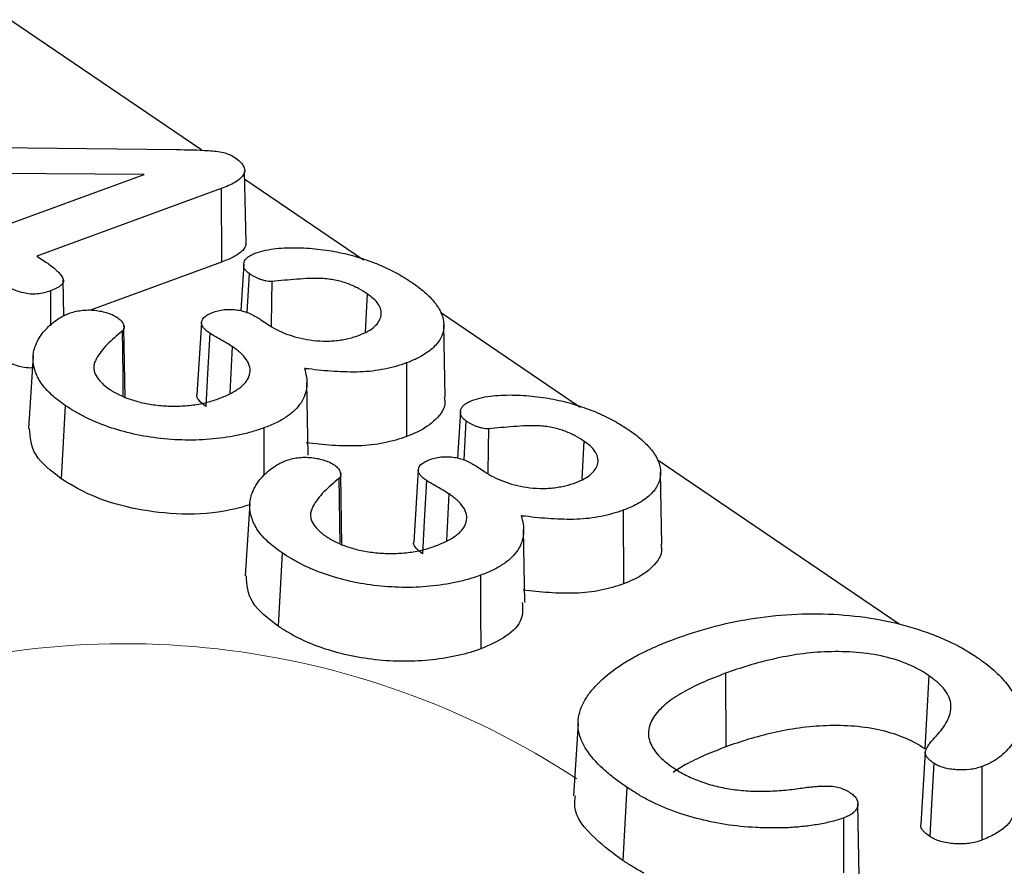
# Model space of a CAD drawing. Units: millimetres. Extents: x 0 to 420, y 0 to 297.
# Drawn here: x 224 to 228, y 149 to 152 of the extents above; entities that cross this region are included whole.
import ezdxf

# ---------------------------------------------------------------- set-up
doc = ezdxf.new("R2010")
doc.units = ezdxf.units.MM

msp = doc.modelspace()

# ---------------------------------------------------------------- linework, layer by layer
at = {"color": 7, "linetype": 'Continuous', "lineweight": 25}
for p, q in [((224.6125, 151.8992), (223.7543, 152.483)), ((223.3292, 151.9165), (224.4984, 151.9026)), ((224.3543, 151.7913), (223.3287, 151.799)), ((224.8095, 151.4866), (224.8034, 151.8051)), ((223.6951, 151.5497), (224.3543, 151.7913)), ((225.3343, 151.4083), (224.8041, 151.7689)), ((224.6986, 151.7283), (223.8759, 151.4267)), ((224.6986, 151.7283), (224.6994, 151.3991)), ((223.8759, 151.4267), (223.918, 151.3981)), ((224.6994, 151.3991), (224.1146, 151.1848)), ((224.799, 151.3896), (224.786, 151.1825)), ((223.9963, 151.1605), (223.9935, 151.3195)), ((224.8233, 151.3483), (224.8138, 151.1741)), ((223.9359, 151.2709), (223.9362, 151.1153)), ((225.3506, 151.2578), (225.3413, 151.0871)), ((224.8759, 151.1422), (224.9086, 151.12)), ((226.3022, 150.7499), (225.6777, 151.1747)), ((224.2642, 151.1104), (224.2641, 151.1153)), ((224.2698, 150.792), (224.2642, 151.1058)), ((224.6109, 151.1297), (224.5905, 150.8063)), ((225.6988, 150.7955), (225.693, 151.1194)), ((224.7479, 151.022), (224.7367, 150.8136)), ((223.8585, 150.9791), (223.8381, 150.6558)), ((225.5261, 150.9491), (225.5268, 150.6199)), ((225.0872, 150.5367), (225.0814, 150.8607)), ((224.0022, 150.7586), (223.9845, 150.431)), ((225.767, 150.7312), (225.7539, 150.5241)), ((225.7913, 150.6899), (225.7818, 150.5156)), ((226.3185, 150.5994), (226.3093, 150.4287)), ((225.8439, 150.4838), (225.8766, 150.4616)), ((227.726, 149.7814), (226.6457, 150.5163)), ((225.2321, 150.452), (225.232, 150.4568)), ((225.2378, 150.1336), (225.2322, 150.4474)), ((225.5789, 150.4712), (225.5585, 150.1479)), ((226.6668, 150.1371), (226.661, 150.461)), ((225.7159, 150.3636), (225.7047, 150.1552)), ((224.8264, 150.3207), (224.8061, 149.9974)), ((226.4941, 150.2907), (226.4947, 149.9615)), ((226.0552, 149.8783), (226.0494, 150.2023)), ((224.9702, 150.1002), (224.9525, 149.7726)), ((226.9509, 149.5617), (226.9516, 149.2325)), ((227.8583, 149.552), (227.8406, 149.2244)), ((226.2924, 149.3377), (226.2721, 149.0141)), ((227.8432, 149.2103), (227.8229, 148.8871)), ((226.5097, 149.0529), (226.4921, 148.7253)), ((227.5482, 148.6547), (227.5424, 148.9787))]:
    msp.add_line(p, q, dxfattribs=at)
at = {"color": 7, "linetype": 'Continuous', "lineweight": 25, "flags": 128}
for points in [[(224.925, 151.3127), (224.9235, 151.2251), (224.9216, 151.1141)], [(224.2563, 151.0905), (224.2573, 151.0066), (224.2589, 150.885), (224.2599, 150.8032)], [(224.6472, 151.0818), (224.6374, 150.9006), (224.6295, 150.7541)], [(224.8891, 150.6583), (224.8894, 150.4937), (224.8895, 150.4457)], [(225.8929, 150.6543), (225.8915, 150.5667), (225.8896, 150.4556)], [(225.2242, 150.4321), (225.2253, 150.3482), (225.2269, 150.2266), (225.2279, 150.1447)], [(225.6151, 150.4234), (225.6054, 150.2422), (225.5974, 150.0957)], [(225.857, 149.9999), (225.8574, 149.8353), (225.8577, 149.6707)], [(227.8806, 149.1603), (227.8708, 148.9776), (227.8629, 148.8326)], [(228.0952, 149.1445), (228.0955, 148.9473), (228.0956, 148.8153)], [(227.4777, 148.915), (227.4779, 148.7993), (227.4782, 148.6926), (227.4782, 148.6694)]]:
    msp.add_lwpolyline(points, dxfattribs=at)
at = {"color": 8, "linetype": 'Continuous', "lineweight": 18}
msp.add_arc((224.2695, 146.0248), 3.6692, 56.64, 110.435, dxfattribs=at)
at = {"color": 7, "linetype": 'Continuous', "lineweight": 25}
for points, knots in [([(224.4984, 151.9026), (224.5466, 151.9019), (224.5951, 151.901), (224.654, 151.8972), (224.6656, 151.8962), (224.688, 151.8935), (224.6984, 151.8918), (224.7183, 151.8867), (224.7278, 151.8835), (224.7444, 151.8763), (224.7515, 151.872), (224.7593, 151.8673)], [0.0001426, 0.0001426, 0.0001426, 0.0001426, 0.5, 0.5, 0.625, 0.625, 0.75, 0.75, 0.875, 0.875, 0.998046, 0.998046, 0.998046, 0.998046]), ([(224.7593, 151.8673), (224.7675, 151.8613), (224.7755, 151.8554), (224.7885, 151.8434), (224.7937, 151.8371), (224.8012, 151.8239), (224.8034, 151.8172), (224.8039, 151.8039), (224.8021, 151.7972), (224.7953, 151.7844), (224.7901, 151.7783), (224.7768, 151.7667), (224.7686, 151.7612), (224.7509, 151.7508), (224.7414, 151.7459), (224.7209, 151.7369), (224.7099, 151.7326), (224.6986, 151.7283)], [0.0016625, 0.0016625, 0.0016625, 0.0016625, 0.125, 0.125, 0.25, 0.25, 0.375, 0.375, 0.5, 0.5, 0.625, 0.625, 0.75, 0.75, 0.875, 0.875, 0.9994829, 0.9994829, 0.9994829, 0.9994829]), ([(224.8074, 151.4865), (224.808, 151.4835), (224.8107, 151.4716), (224.794, 151.4481), (224.7555, 151.4213), (224.7179, 151.4065), (224.6994, 151.3991)], [0, 0, 0, 0, 0.082522, 0.327993, 0.668942, 1, 1, 1, 1]), ([(224.8551, 151.441), (224.8692, 151.4456), (224.8825, 151.4497), (224.9117, 151.456), (224.9273, 151.4582), (224.9758, 151.4633), (225.0091, 151.4646), (225.0759, 151.4629), (225.1094, 151.4601), (225.1754, 151.4522), (225.2077, 151.4469), (225.2698, 151.433), (225.2998, 151.4246), (225.3575, 151.4058), (225.3854, 151.3956), (225.4377, 151.3732), (225.4624, 151.361), (225.5088, 151.3355), (225.5298, 151.3219), (225.5511, 151.3079)], [0.0007854, 0.0007854, 0.0007854, 0.0007854, 0.0625, 0.0625, 0.125, 0.125, 0.25, 0.25, 0.375, 0.375, 0.5, 0.5, 0.625, 0.625, 0.75, 0.75, 0.875, 0.875, 0.9997626, 0.9997626, 0.9997626, 0.9997626]), ([(224.8233, 151.3483), (224.8182, 151.3523), (224.8136, 151.356), (224.8063, 151.3638), (224.8035, 151.3679), (224.8001, 151.3763), (224.7992, 151.3808), (224.7988, 151.3898), (224.7993, 151.3942), (224.8034, 151.4071), (224.8095, 151.4154), (224.8235, 151.4261), (224.8289, 151.4294), (224.841, 151.4353), (224.8479, 151.4381), (224.8551, 151.441)], [0.0031175, 0.0031175, 0.0031175, 0.0031175, 0.125, 0.125, 0.25, 0.25, 0.375, 0.375, 0.5, 0.5, 0.75, 0.75, 0.875, 0.875, 0.9971458, 0.9971458, 0.9971458, 0.9971458]), ([(223.918, 151.3981), (223.9258, 151.3927), (223.9334, 151.3874), (223.9476, 151.3766), (223.9541, 151.3711), (223.9663, 151.3598), (223.9721, 151.354), (223.9822, 151.3423), (223.9866, 151.3363), (223.9927, 151.3245), (223.9944, 151.3185), (223.9929, 151.3074), (223.9895, 151.3019), (223.9789, 151.2918), (223.9717, 151.2871), (223.9552, 151.2787), (223.9457, 151.2749), (223.9359, 151.2709)], [0.0002306, 0.0002306, 0.0002306, 0.0002306, 0.125, 0.125, 0.25, 0.25, 0.375, 0.375, 0.5, 0.5, 0.625, 0.625, 0.75, 0.75, 0.875, 0.875, 0.9982221, 0.9982221, 0.9982221, 0.9982221]), ([(224.925, 151.3127), (224.9196, 151.3127), (224.9155, 151.3128), (224.9067, 151.3137), (224.9022, 151.3144), (224.8928, 151.3166), (224.8877, 151.3179), (224.8784, 151.3207), (224.8739, 151.3222), (224.8524, 151.3304), (224.838, 151.3391), (224.8233, 151.3483)], [0.0089055, 0.0089055, 0.0089055, 0.0089055, 0.125, 0.125, 0.25, 0.25, 0.375, 0.375, 0.5, 0.5, 0.9948587, 0.9948587, 0.9948587, 0.9948587]), ([(225.3506, 151.2578), (225.3505, 151.2578), (225.3505, 151.2579), (225.3504, 151.2579), (225.3387, 151.2657), (225.3261, 151.2739), (225.3052, 151.2849), (225.2981, 151.2884), (225.2832, 151.2953), (225.2754, 151.2987), (225.2589, 151.3049), (225.2502, 151.3077), (225.2324, 151.3129), (225.2234, 151.3151), (225.1954, 151.3214), (225.1749, 151.3243), (225.1345, 151.3269), (225.1144, 151.327), (225.075, 151.3256), (225.0557, 151.3243), (224.9992, 151.3199), (224.962, 151.3164), (224.925, 151.3127)], [-0.000686, -0.000686, -0.000686, -0.000686, 0, 0, 0, 0.125, 0.125, 0.1875, 0.1875, 0.25, 0.25, 0.3125, 0.3125, 0.375, 0.375, 0.5, 0.5, 0.625, 0.625, 0.75, 0.75, 0.9972191, 0.9972191, 0.9972191, 0.9972191]), ([(223.9359, 151.2709), (223.9262, 151.2677), (223.917, 151.2646), (223.8981, 151.26), (223.8879, 151.2583), (223.8669, 151.2563), (223.8565, 151.2562), (223.8357, 151.2577), (223.8253, 151.2594), (223.7954, 151.2663), (223.7772, 151.2735), (223.7438, 151.2897), (223.7293, 151.2988), (223.7144, 151.3084)], [0.0019419, 0.0019419, 0.0019419, 0.0019419, 0.125, 0.125, 0.25, 0.25, 0.375, 0.375, 0.5, 0.5, 0.75, 0.75, 0.9994044, 0.9994044, 0.9994044, 0.9994044]), ([(225.5511, 151.3079), (225.5612, 151.3008), (225.5712, 151.2938), (225.5901, 151.2796), (225.5989, 151.2723), (225.6241, 151.2499), (225.6394, 151.2345), (225.6644, 151.2028), (225.6747, 151.1865), (225.6886, 151.1535), (225.6926, 151.1366), (225.6934, 151.1031), (225.6906, 151.0864), (225.6804, 151.062), (225.6761, 151.054), (225.6656, 151.0383), (225.6593, 151.0308), (225.6373, 151.0088), (225.6191, 150.995), (225.5874, 150.9761), (225.5761, 150.9702), (225.5523, 150.9593), (225.5394, 150.9543), (225.5261, 150.9491)], [0.0002399, 0.0002399, 0.0002399, 0.0002399, 0.0625, 0.0625, 0.125, 0.125, 0.25, 0.25, 0.375, 0.375, 0.5, 0.5, 0.625, 0.625, 0.6875, 0.6875, 0.75, 0.75, 0.875, 0.875, 0.9375, 0.9375, 0.9995682, 0.9995682, 0.9995682, 0.9995682]), ([(225.3161, 151.0732), (225.3162, 151.0733), (225.3163, 151.0733), (225.3165, 151.0734), (225.329, 151.0785), (225.3421, 151.0838), (225.3655, 151.0965), (225.3753, 151.1037), (225.3998, 151.1263), (225.4097, 151.1431), (225.4142, 151.1691), (225.414, 151.1779), (225.4094, 151.1952), (225.4053, 151.2038), (225.3941, 151.2204), (225.3869, 151.2285), (225.3698, 151.2437), (225.3602, 151.2507), (225.3508, 151.2577), (225.3507, 151.2577), (225.3506, 151.2577), (225.3506, 151.2578)], [-0.001375, -0.001375, -0.001375, -0.001375, 0, 0, 0, 0.125, 0.125, 0.25, 0.25, 0.5, 0.5, 0.625, 0.625, 0.75, 0.75, 0.875, 0.875, 1, 1, 1, 1.000799, 1.000799, 1.000799, 1.000799]), ([(224.0178, 151.17), (224.0269, 151.1731), (224.0356, 151.1759), (224.0535, 151.1805), (224.0631, 151.1822), (224.0831, 151.1848), (224.0933, 151.1855), (224.1136, 151.1857), (224.1239, 151.1851), (224.1447, 151.183), (224.1548, 151.1816), (224.174, 151.1775), (224.1833, 151.175), (224.2012, 151.169), (224.2095, 151.1657), (224.224, 151.1584), (224.2306, 151.1542), (224.2376, 151.1498)], [0.0026269, 0.0026269, 0.0026269, 0.0026269, 0.125, 0.125, 0.25, 0.25, 0.375, 0.375, 0.5, 0.5, 0.625, 0.625, 0.75, 0.75, 0.875, 0.875, 0.9973456, 0.9973456, 0.9973456, 0.9973456]), ([(224.6646, 151.176), (224.6737, 151.179), (224.6823, 151.1817), (224.7003, 151.1858), (224.7097, 151.1872), (224.7292, 151.1885), (224.7396, 151.1884), (224.76, 151.1871), (224.7699, 151.1859), (224.7988, 151.1804), (224.8165, 151.1743), (224.8485, 151.1598), (224.8619, 151.1513), (224.8759, 151.1422)], [0.0024047, 0.0024047, 0.0024047, 0.0024047, 0.125, 0.125, 0.25, 0.25, 0.375, 0.375, 0.5, 0.5, 0.75, 0.75, 0.9994367, 0.9994367, 0.9994367, 0.9994367]), ([(224.0022, 150.7586), (223.9912, 150.7665), (223.9802, 150.7743), (223.9594, 150.7903), (223.9498, 150.7984), (223.9227, 150.8236), (223.9068, 150.841), (223.8824, 150.8767), (223.8737, 150.8953), (223.8614, 150.9326), (223.858, 150.9514), (223.8583, 150.9889), (223.8621, 151.0076), (223.876, 151.0443), (223.8858, 151.0624), (223.9116, 151.097), (223.9286, 151.1134), (223.9579, 151.137), (223.9681, 151.1446), (223.9853, 151.155), (223.9913, 151.1582), (224.004, 151.1642), (224.0108, 151.1671), (224.0178, 151.17)], [0.0003389, 0.0003389, 0.0003389, 0.0003389, 0.0625, 0.0625, 0.125, 0.125, 0.25, 0.25, 0.375, 0.375, 0.5, 0.5, 0.625, 0.625, 0.75, 0.75, 0.875, 0.875, 0.9375, 0.9375, 0.96875, 0.96875, 0.9992198, 0.9992198, 0.9992198, 0.9992198]), ([(224.2376, 151.1498), (224.2438, 151.1448), (224.2495, 151.1402), (224.2579, 151.1307), (224.2608, 151.1255), (224.2645, 151.1148), (224.2654, 151.1095), (224.2642, 151.1018), (224.2634, 151.0993), (224.2608, 151.095), (224.2589, 151.0931), (224.2563, 151.0905)], [0.0051511, 0.0051511, 0.0051511, 0.0051511, 0.25, 0.25, 0.5, 0.5, 0.75, 0.75, 0.875, 0.875, 0.9972316, 0.9972316, 0.9972316, 0.9972316]), ([(224.6472, 151.0818), (224.6416, 151.0858), (224.6362, 151.0898), (224.6269, 151.0977), (224.623, 151.1019), (224.6164, 151.1105), (224.6138, 151.115), (224.6109, 151.1237), (224.6105, 151.1281), (224.6126, 151.1413), (224.6182, 151.1498), (224.6322, 151.1608), (224.6377, 151.1642), (224.6501, 151.1703), (224.6572, 151.1731), (224.6646, 151.176)], [0.0019503, 0.0019503, 0.0019503, 0.0019503, 0.125, 0.125, 0.25, 0.25, 0.375, 0.375, 0.5, 0.5, 0.75, 0.75, 0.875, 0.875, 0.9972433, 0.9972433, 0.9972433, 0.9972433]), ([(224.9086, 151.12), (224.9087, 151.12), (224.9087, 151.1199), (224.9088, 151.1199), (224.9206, 151.1125), (224.9327, 151.1048), (224.96, 151.0905), (224.975, 151.084), (225.0224, 151.0664), (225.0576, 151.057), (225.1143, 151.0486), (225.1337, 151.0468), (225.1635, 151.0461), (225.1733, 151.0462), (225.1928, 151.047), (225.2026, 151.0476), (225.2219, 151.0498), (225.2311, 151.0512), (225.2493, 151.0544), (225.2583, 151.0562), (225.2845, 151.0626), (225.3005, 151.0679), (225.3156, 151.0731), (225.3158, 151.0731), (225.3159, 151.0732), (225.3161, 151.0732)], [-0.000569, -0.000569, -0.000569, -0.000569, 0, 0, 0, 0.125, 0.125, 0.25, 0.25, 0.5, 0.5, 0.625, 0.625, 0.6875, 0.6875, 0.75, 0.75, 0.8125, 0.8125, 0.875, 0.875, 1, 1, 1, 1.001213, 1.001213, 1.001213, 1.001213]), ([(224.2563, 151.0905), (224.233, 151.0713), (224.2097, 151.0516), (224.1696, 151.0104), (224.1523, 150.9889), (224.1377, 150.9605), (224.1352, 150.9547), (224.1314, 150.943), (224.1301, 150.9369), (224.1297, 150.9247), (224.1303, 150.9187), (224.133, 150.9067), (224.1352, 150.9007), (224.144, 150.883), (224.1531, 150.8716), (224.1691, 150.8555), (224.1749, 150.8502), (224.1878, 150.8399), (224.1948, 150.835), (224.2016, 150.8303), (224.2016, 150.8302), (224.2017, 150.8302), (224.2018, 150.8302)], [0.0007336, 0.0007336, 0.0007336, 0.0007336, 0.25, 0.25, 0.5, 0.5, 0.5625, 0.5625, 0.625, 0.625, 0.6875, 0.6875, 0.75, 0.75, 0.875, 0.875, 0.9375, 0.9375, 1, 1, 1, 1.0005137, 1.0005137, 1.0005137, 1.0005137]), ([(224.7479, 151.022), (224.7479, 151.0221), (224.7478, 151.0221), (224.7478, 151.0221), (224.7399, 151.0272), (224.7318, 151.0326), (224.7142, 151.0428), (224.7057, 151.0475), (224.6884, 151.0573), (224.6797, 151.0622), (224.663, 151.0719), (224.6552, 151.0767), (224.6472, 151.0818)], [-0.0015812, -0.0015812, -0.0015812, -0.0015812, 0, 0, 0, 0.25, 0.25, 0.5, 0.5, 0.75, 0.75, 0.9970139, 0.9970139, 0.9970139, 0.9970139]), ([(224.6847, 150.7884), (224.6848, 150.7884), (224.6849, 150.7885), (224.6849, 150.7885), (224.6934, 150.7917), (224.702, 150.7949), (224.7188, 150.8019), (224.7268, 150.8057), (224.742, 150.8133), (224.7494, 150.8172), (224.7639, 150.8254), (224.7706, 150.8299), (224.783, 150.8389), (224.7889, 150.8435), (224.7995, 150.8534), (224.8041, 150.8585), (224.812, 150.8688), (224.8157, 150.8739), (224.8216, 150.8849), (224.8237, 150.8904), (224.8281, 150.9071), (224.8285, 150.9185), (224.8248, 150.9354), (224.8229, 150.9409), (224.8183, 150.9519), (224.8153, 150.9575), (224.8041, 150.9737), (224.7947, 150.9837), (224.779, 150.9986), (224.7733, 151.0035), (224.7609, 151.013), (224.7544, 151.0175), (224.7481, 151.0219), (224.748, 151.022), (224.748, 151.022), (224.7479, 151.022)], [-0.00057, -0.00057, -0.00057, -0.00057, 0, 0, 0, 0.0625, 0.0625, 0.125, 0.125, 0.1875, 0.1875, 0.25, 0.25, 0.3125, 0.3125, 0.375, 0.375, 0.4375, 0.4375, 0.5, 0.5, 0.625, 0.625, 0.6875, 0.6875, 0.75, 0.75, 0.875, 0.875, 0.9375, 0.9375, 1, 1, 1, 1.000466, 1.000466, 1.000466, 1.000466]), ([(223.8552, 150.9266), (223.8524, 150.9264), (223.837, 150.9253), (223.8035, 150.9308), (223.7494, 150.9477), (223.7174, 150.9678), (223.6968, 150.9808)], [0, 0, 0, 0, 0.042435, 0.238741, 0.510995, 1, 1, 1, 1]), ([(225.0708, 150.9241), (225.0715, 150.9211), (225.0722, 150.918), (225.073, 150.915), (225.076, 150.9026), (225.0789, 150.8904), (225.0818, 150.8661), (225.0818, 150.854), (225.079, 150.8297), (225.0766, 150.8176), (225.0685, 150.7939), (225.0627, 150.7823), (225.0474, 150.7596), (225.0384, 150.7485), (225.0169, 150.7274), (225.0042, 150.7174), (224.9758, 150.6984), (224.9604, 150.6894), (224.9265, 150.6731), (224.9081, 150.6657), (224.8891, 150.6583)], [-0.030855, -0.030855, -0.030855, -0.030855, 0, 0, 0, 0.125, 0.125, 0.25, 0.25, 0.375, 0.375, 0.5, 0.5, 0.625, 0.625, 0.75, 0.75, 0.875, 0.875, 0.999408, 0.999408, 0.999408, 0.999408]), ([(225.5261, 150.9491), (225.5103, 150.9437), (225.4947, 150.9383), (225.4624, 150.9289), (225.4454, 150.9249), (225.4103, 150.9178), (225.3924, 150.9148), (225.356, 150.9106), (225.3373, 150.9093), (225.2804, 150.9074), (225.2418, 150.9086), (225.184, 150.9121), (225.1649, 150.9136), (225.1269, 150.9174), (225.1078, 150.9197), (225.0886, 150.922), (225.0827, 150.9227), (225.0767, 150.9234), (225.0708, 150.9241)], [0.000753, 0.000753, 0.000753, 0.000753, 0.125, 0.125, 0.25, 0.25, 0.375, 0.375, 0.5, 0.5, 0.75, 0.75, 0.875, 0.875, 1, 1, 1, 1.038716, 1.038716, 1.038716, 1.038716]), ([(224.2018, 150.8302), (224.2018, 150.8301), (224.2019, 150.8301), (224.2019, 150.83), (224.2088, 150.8257), (224.2158, 150.8212), (224.231, 150.8124), (224.2392, 150.8082), (224.2648, 150.7965), (224.283, 150.7895), (224.3216, 150.7771), (224.3421, 150.7717), (224.3848, 150.7633), (224.4071, 150.7602), (224.4519, 150.7564), (224.4745, 150.7555), (224.5197, 150.7559), (224.5424, 150.7573), (224.5862, 150.7626), (224.6074, 150.7664), (224.648, 150.7761), (224.6668, 150.7823), (224.6845, 150.7883), (224.6845, 150.7884), (224.6846, 150.7884), (224.6847, 150.7884)], [-0.000538, -0.000538, -0.000538, -0.000538, 0, 0, 0, 0.0625, 0.0625, 0.125, 0.125, 0.25, 0.25, 0.375, 0.375, 0.5, 0.5, 0.625, 0.625, 0.75, 0.75, 0.875, 0.875, 1, 1, 1, 1.000562, 1.000562, 1.000562, 1.000562]), ([(224.6295, 150.7541), (224.6174, 150.764), (224.598, 150.7799), (224.5879, 150.7992), (224.5906, 150.8061), (224.5907, 150.8063)], [0, 0, 0, 0, 0.616634, 0.993033, 1, 1, 1, 1]), ([(225.694, 150.7953), (225.6956, 150.7887), (225.704, 150.7544), (225.6654, 150.6972), (225.5952, 150.6469), (225.5427, 150.6262), (225.5268, 150.6199)], [0, 0, 0, 0, 0.096492, 0.501969, 0.848837, 1, 1, 1, 1]), ([(225.823, 150.7826), (225.8372, 150.7872), (225.8504, 150.7913), (225.8797, 150.7976), (225.8953, 150.7998), (225.9437, 150.8049), (225.9771, 150.8062), (226.0438, 150.8045), (226.0774, 150.8017), (226.1434, 150.7938), (226.1756, 150.7885), (226.2378, 150.7746), (226.2678, 150.7662), (226.3255, 150.7474), (226.3533, 150.7371), (226.4056, 150.7148), (226.4304, 150.7026), (226.4767, 150.6771), (226.4978, 150.6634), (226.519, 150.6494)], [0.0007854, 0.0007854, 0.0007854, 0.0007854, 0.0625, 0.0625, 0.125, 0.125, 0.25, 0.25, 0.375, 0.375, 0.5, 0.5, 0.625, 0.625, 0.75, 0.75, 0.875, 0.875, 0.9997626, 0.9997626, 0.9997626, 0.9997626]), ([(224.8891, 150.6583), (224.8718, 150.6522), (224.8549, 150.6464), (224.8194, 150.6361), (224.8007, 150.6316), (224.7434, 150.6192), (224.7036, 150.6129), (224.6218, 150.6051), (224.5799, 150.6035), (224.496, 150.6049), (224.4541, 150.6078), (224.3721, 150.6181), (224.332, 150.6253), (224.255, 150.6438), (224.2178, 150.6546), (224.1485, 150.6797), (224.116, 150.6939), (224.0707, 150.7169), (224.0562, 150.7249), (224.0287, 150.7414), (224.0155, 150.7499), (224.0022, 150.7586)], [0.0003393, 0.0003393, 0.0003393, 0.0003393, 0.0625, 0.0625, 0.125, 0.125, 0.25, 0.25, 0.375, 0.375, 0.5, 0.5, 0.625, 0.625, 0.75, 0.75, 0.875, 0.875, 0.9375, 0.9375, 0.9996996, 0.9996996, 0.9996996, 0.9996996]), ([(225.7913, 150.6899), (225.7862, 150.6939), (225.7815, 150.6976), (225.7742, 150.7053), (225.7715, 150.7094), (225.768, 150.7179), (225.7672, 150.7224), (225.7668, 150.7314), (225.7673, 150.7358), (225.7713, 150.7487), (225.7774, 150.757), (225.7914, 150.7677), (225.7968, 150.771), (225.809, 150.7769), (225.8158, 150.7797), (225.823, 150.7826)], [0.0031175, 0.0031175, 0.0031175, 0.0031175, 0.125, 0.125, 0.25, 0.25, 0.375, 0.375, 0.5, 0.5, 0.75, 0.75, 0.875, 0.875, 0.9971458, 0.9971458, 0.9971458, 0.9971458]), ([(223.9845, 150.431), (223.94, 150.4656), (223.8512, 150.5346), (223.8457, 150.6156), (223.8429, 150.656)], [0, 0, 0, 0, 0.501694, 1, 1, 1, 1]), ([(225.8929, 150.6543), (225.8876, 150.6543), (225.8834, 150.6544), (225.8747, 150.6552), (225.8702, 150.656), (225.8607, 150.6582), (225.8557, 150.6595), (225.8463, 150.6623), (225.8419, 150.6638), (225.8203, 150.672), (225.8059, 150.6807), (225.7913, 150.6899)], [0.0089055, 0.0089055, 0.0089055, 0.0089055, 0.125, 0.125, 0.25, 0.25, 0.375, 0.375, 0.5, 0.5, 0.9948587, 0.9948587, 0.9948587, 0.9948587]), ([(226.3185, 150.5994), (226.3185, 150.5994), (226.3184, 150.5995), (226.3183, 150.5995), (226.3067, 150.6073), (226.2941, 150.6154), (226.2732, 150.6265), (226.2661, 150.63), (226.2512, 150.6369), (226.2433, 150.6403), (226.2268, 150.6465), (226.2182, 150.6493), (226.2004, 150.6544), (226.1914, 150.6567), (226.1633, 150.663), (226.1429, 150.6659), (226.1025, 150.6685), (226.0824, 150.6685), (226.0429, 150.6672), (226.0237, 150.6658), (225.9672, 150.6615), (225.9299, 150.6579), (225.8929, 150.6543)], [-0.000686, -0.000686, -0.000686, -0.000686, 0, 0, 0, 0.125, 0.125, 0.1875, 0.1875, 0.25, 0.25, 0.3125, 0.3125, 0.375, 0.375, 0.5, 0.5, 0.625, 0.625, 0.75, 0.75, 0.9972191, 0.9972191, 0.9972191, 0.9972191]), ([(225.5268, 150.6199), (225.5108, 150.6144), (225.4948, 150.6089), (225.4614, 150.5992), (225.4438, 150.5951), (225.4077, 150.5878), (225.3893, 150.5847), (225.3513, 150.5803), (225.3319, 150.579), (225.2733, 150.5769), (225.234, 150.5782), (225.1753, 150.5818), (225.1558, 150.5833), (225.1172, 150.5872), (225.0979, 150.5895), (225.0787, 150.5918)], [0, 0, 0, 0, 0.125, 0.125, 0.25, 0.25, 0.375, 0.375, 0.5, 0.5, 0.75, 0.75, 0.875, 0.875, 1, 1, 1, 1]), ([(226.519, 150.6494), (226.5292, 150.6424), (226.5392, 150.6354), (226.5581, 150.6212), (226.5669, 150.6139), (226.5921, 150.5915), (226.6074, 150.5761), (226.6324, 150.5444), (226.6427, 150.5281), (226.6566, 150.495), (226.6606, 150.4782), (226.6613, 150.4447), (226.6585, 150.4279), (226.6483, 150.4036), (226.644, 150.3956), (226.6335, 150.3799), (226.6273, 150.3724), (226.6053, 150.3503), (226.587, 150.3365), (226.5553, 150.3177), (226.5441, 150.3117), (226.5203, 150.3008), (226.5074, 150.2958), (226.4941, 150.2907)], [0.0002399, 0.0002399, 0.0002399, 0.0002399, 0.0625, 0.0625, 0.125, 0.125, 0.25, 0.25, 0.375, 0.375, 0.5, 0.5, 0.625, 0.625, 0.6875, 0.6875, 0.75, 0.75, 0.875, 0.875, 0.9375, 0.9375, 0.9995682, 0.9995682, 0.9995682, 0.9995682]), ([(226.284, 150.4148), (226.2842, 150.4148), (226.2843, 150.4149), (226.2844, 150.415), (226.2969, 150.42), (226.3101, 150.4253), (226.3335, 150.4381), (226.3433, 150.4453), (226.3678, 150.4679), (226.3776, 150.4847), (226.3822, 150.5106), (226.3819, 150.5195), (226.3774, 150.5368), (226.3733, 150.5454), (226.3621, 150.562), (226.3549, 150.5701), (226.3378, 150.5853), (226.3281, 150.5923), (226.3187, 150.5992), (226.3187, 150.5993), (226.3186, 150.5993), (226.3185, 150.5994)], [-0.001375, -0.001375, -0.001375, -0.001375, 0, 0, 0, 0.125, 0.125, 0.25, 0.25, 0.5, 0.5, 0.625, 0.625, 0.75, 0.75, 0.875, 0.875, 1, 1, 1, 1.000799, 1.000799, 1.000799, 1.000799]), ([(224.9857, 150.5116), (224.9948, 150.5146), (225.0035, 150.5175), (225.0214, 150.5221), (225.031, 150.5238), (225.0511, 150.5264), (225.0613, 150.5271), (225.0815, 150.5273), (225.0919, 150.5267), (225.1126, 150.5246), (225.1228, 150.5231), (225.1419, 150.5191), (225.1513, 150.5165), (225.1692, 150.5106), (225.1774, 150.5073), (225.1919, 150.5), (225.1986, 150.4958), (225.2056, 150.4913)], [0.0026269, 0.0026269, 0.0026269, 0.0026269, 0.125, 0.125, 0.25, 0.25, 0.375, 0.375, 0.5, 0.5, 0.625, 0.625, 0.75, 0.75, 0.875, 0.875, 0.9973456, 0.9973456, 0.9973456, 0.9973456]), ([(225.6325, 150.5176), (225.6417, 150.5205), (225.6503, 150.5233), (225.6683, 150.5274), (225.6777, 150.5288), (225.6972, 150.5301), (225.7076, 150.53), (225.7279, 150.5287), (225.7379, 150.5274), (225.7668, 150.5219), (225.7845, 150.5158), (225.8164, 150.5014), (225.8299, 150.4929), (225.8439, 150.4838)], [0.0024047, 0.0024047, 0.0024047, 0.0024047, 0.125, 0.125, 0.25, 0.25, 0.375, 0.375, 0.5, 0.5, 0.75, 0.75, 0.9994367, 0.9994367, 0.9994367, 0.9994367]), ([(224.9702, 150.1002), (224.9591, 150.1081), (224.9481, 150.1159), (224.9274, 150.1319), (224.9177, 150.14), (224.8906, 150.1652), (224.8748, 150.1826), (224.8504, 150.2183), (224.8416, 150.2369), (224.8293, 150.2742), (224.8259, 150.293), (224.8262, 150.3305), (224.83, 150.3492), (224.844, 150.3858), (224.8538, 150.404), (224.8796, 150.4386), (224.8966, 150.455), (224.9259, 150.4786), (224.9361, 150.4862), (224.9532, 150.4965), (224.9592, 150.4998), (224.9719, 150.5058), (224.9787, 150.5087), (224.9857, 150.5116)], [0.0003389, 0.0003389, 0.0003389, 0.0003389, 0.0625, 0.0625, 0.125, 0.125, 0.25, 0.25, 0.375, 0.375, 0.5, 0.5, 0.625, 0.625, 0.75, 0.75, 0.875, 0.875, 0.9375, 0.9375, 0.96875, 0.96875, 0.9992198, 0.9992198, 0.9992198, 0.9992198]), ([(225.2056, 150.4913), (225.2117, 150.4864), (225.2175, 150.4818), (225.2259, 150.4723), (225.2287, 150.4671), (225.2325, 150.4564), (225.2334, 150.4511), (225.2321, 150.4434), (225.2313, 150.4409), (225.2288, 150.4366), (225.2269, 150.4347), (225.2242, 150.4321)], [0.0051511, 0.0051511, 0.0051511, 0.0051511, 0.25, 0.25, 0.5, 0.5, 0.75, 0.75, 0.875, 0.875, 0.9972316, 0.9972316, 0.9972316, 0.9972316]), ([(225.6151, 150.4234), (225.6096, 150.4274), (225.6042, 150.4313), (225.5949, 150.4393), (225.5909, 150.4435), (225.5844, 150.4521), (225.5818, 150.4565), (225.5788, 150.4653), (225.5785, 150.4696), (225.5806, 150.4828), (225.5862, 150.4914), (225.6001, 150.5024), (225.6057, 150.5058), (225.6181, 150.5119), (225.6251, 150.5147), (225.6325, 150.5176)], [0.0019503, 0.0019503, 0.0019503, 0.0019503, 0.125, 0.125, 0.25, 0.25, 0.375, 0.375, 0.5, 0.5, 0.75, 0.75, 0.875, 0.875, 0.9972433, 0.9972433, 0.9972433, 0.9972433]), ([(225.2242, 150.4321), (225.201, 150.4129), (225.1776, 150.3932), (225.1376, 150.3519), (225.1202, 150.3305), (225.1057, 150.3021), (225.1032, 150.2963), (225.0993, 150.2846), (225.098, 150.2785), (225.0977, 150.2663), (225.0983, 150.2603), (225.1009, 150.2483), (225.1031, 150.2423), (225.1119, 150.2246), (225.121, 150.2131), (225.1371, 150.1971), (225.1428, 150.1918), (225.1558, 150.1814), (225.1628, 150.1766), (225.1695, 150.1719), (225.1696, 150.1718), (225.1697, 150.1718), (225.1697, 150.1717)], [0.0007336, 0.0007336, 0.0007336, 0.0007336, 0.25, 0.25, 0.5, 0.5, 0.5625, 0.5625, 0.625, 0.625, 0.6875, 0.6875, 0.75, 0.75, 0.875, 0.875, 0.9375, 0.9375, 1, 1, 1, 1.0005137, 1.0005137, 1.0005137, 1.0005137]), ([(225.8766, 150.4616), (225.8766, 150.4616), (225.8767, 150.4615), (225.8767, 150.4615), (225.8886, 150.4541), (225.9006, 150.4464), (225.9279, 150.4321), (225.943, 150.4256), (225.9904, 150.408), (226.0255, 150.3986), (226.0823, 150.3902), (226.1017, 150.3883), (226.1315, 150.3876), (226.1413, 150.3878), (226.1607, 150.3885), (226.1706, 150.3892), (226.1899, 150.3914), (226.1991, 150.3928), (226.2172, 150.396), (226.2262, 150.3978), (226.2525, 150.4042), (226.2684, 150.4095), (226.2836, 150.4146), (226.2837, 150.4147), (226.2839, 150.4147), (226.284, 150.4148)], [-0.000569, -0.000569, -0.000569, -0.000569, 0, 0, 0, 0.125, 0.125, 0.25, 0.25, 0.5, 0.5, 0.625, 0.625, 0.6875, 0.6875, 0.75, 0.75, 0.8125, 0.8125, 0.875, 0.875, 1, 1, 1, 1.001213, 1.001213, 1.001213, 1.001213]), ([(224.826, 150.3143), (224.7803, 150.3017), (224.6716, 150.2717), (224.4734, 150.2706), (224.2719, 150.3013), (224.1048, 150.3573), (224.0222, 150.4079), (223.9845, 150.431)], [0, 0, 0, 0, 0.164976, 0.3914535, 0.5992666, 0.8168765, 1, 1, 1, 1]), ([(225.7159, 150.3636), (225.7158, 150.3636), (225.7158, 150.3637), (225.7157, 150.3637), (225.7079, 150.3688), (225.6997, 150.3742), (225.6822, 150.3844), (225.6736, 150.3891), (225.6564, 150.3989), (225.6477, 150.4038), (225.631, 150.4135), (225.6231, 150.4183), (225.6151, 150.4234)], [-0.0015812, -0.0015812, -0.0015812, -0.0015812, 0, 0, 0, 0.25, 0.25, 0.5, 0.5, 0.75, 0.75, 0.9970139, 0.9970139, 0.9970139, 0.9970139]), ([(225.6527, 150.13), (225.6527, 150.13), (225.6528, 150.1301), (225.6529, 150.1301), (225.6613, 150.1332), (225.6699, 150.1365), (225.6867, 150.1435), (225.6947, 150.1473), (225.7099, 150.1549), (225.7174, 150.1587), (225.7318, 150.167), (225.7386, 150.1715), (225.751, 150.1805), (225.7568, 150.1851), (225.7675, 150.1949), (225.772, 150.2001), (225.78, 150.2103), (225.7837, 150.2155), (225.7896, 150.2264), (225.7916, 150.232), (225.796, 150.2487), (225.7965, 150.2601), (225.7928, 150.277), (225.7909, 150.2825), (225.7862, 150.2935), (225.7832, 150.2991), (225.7721, 150.3152), (225.7627, 150.3253), (225.7469, 150.3402), (225.7412, 150.3451), (225.7289, 150.3546), (225.7224, 150.3591), (225.716, 150.3635), (225.716, 150.3635), (225.7159, 150.3636), (225.7159, 150.3636)], [-0.00057, -0.00057, -0.00057, -0.00057, 0, 0, 0, 0.0625, 0.0625, 0.125, 0.125, 0.1875, 0.1875, 0.25, 0.25, 0.3125, 0.3125, 0.375, 0.375, 0.4375, 0.4375, 0.5, 0.5, 0.625, 0.625, 0.6875, 0.6875, 0.75, 0.75, 0.875, 0.875, 0.9375, 0.9375, 1, 1, 1, 1.000466, 1.000466, 1.000466, 1.000466]), ([(226.0387, 150.2657), (226.0395, 150.2627), (226.0402, 150.2596), (226.0409, 150.2566), (226.044, 150.2442), (226.0469, 150.232), (226.0498, 150.2077), (226.0497, 150.1956), (226.0469, 150.1713), (226.0446, 150.1592), (226.0365, 150.1355), (226.0306, 150.1239), (226.0154, 150.1012), (226.0064, 150.0901), (225.9848, 150.069), (225.9722, 150.059), (225.9437, 150.04), (225.9283, 150.031), (225.8945, 150.0147), (225.8761, 150.0073), (225.857, 149.9999)], [-0.030855, -0.030855, -0.030855, -0.030855, 0, 0, 0, 0.125, 0.125, 0.25, 0.25, 0.375, 0.375, 0.5, 0.5, 0.625, 0.625, 0.75, 0.75, 0.875, 0.875, 0.999408, 0.999408, 0.999408, 0.999408]), ([(226.4941, 150.2907), (226.4782, 150.2852), (226.4626, 150.2799), (226.4303, 150.2705), (226.4134, 150.2665), (226.3782, 150.2594), (226.3604, 150.2564), (226.324, 150.2522), (226.3052, 150.2509), (226.2484, 150.2489), (226.2098, 150.2502), (226.152, 150.2537), (226.1329, 150.2552), (226.0948, 150.259), (226.0758, 150.2613), (226.0566, 150.2636), (226.0506, 150.2643), (226.0447, 150.265), (226.0387, 150.2657)], [0.000753, 0.000753, 0.000753, 0.000753, 0.125, 0.125, 0.25, 0.25, 0.375, 0.375, 0.5, 0.5, 0.75, 0.75, 0.875, 0.875, 1, 1, 1, 1.038716, 1.038716, 1.038716, 1.038716]), ([(225.1697, 150.1717), (225.1698, 150.1717), (225.1698, 150.1717), (225.1699, 150.1716), (225.1767, 150.1672), (225.1837, 150.1628), (225.1989, 150.154), (225.2071, 150.1498), (225.2327, 150.1381), (225.2509, 150.1311), (225.2896, 150.1187), (225.31, 150.1133), (225.3528, 150.1049), (225.3751, 150.1018), (225.4199, 150.098), (225.4424, 150.0971), (225.4877, 150.0975), (225.5104, 150.0989), (225.5542, 150.1042), (225.5753, 150.108), (225.6159, 150.1176), (225.6348, 150.1239), (225.6524, 150.1299), (225.6525, 150.1299), (225.6526, 150.13), (225.6527, 150.13)], [-0.000538, -0.000538, -0.000538, -0.000538, 0, 0, 0, 0.0625, 0.0625, 0.125, 0.125, 0.25, 0.25, 0.375, 0.375, 0.5, 0.5, 0.625, 0.625, 0.75, 0.75, 0.875, 0.875, 1, 1, 1, 1.000562, 1.000562, 1.000562, 1.000562]), ([(225.5974, 150.0957), (225.5854, 150.1056), (225.566, 150.1215), (225.5558, 150.1408), (225.5586, 150.1477), (225.5586, 150.1478)], [0, 0, 0, 0, 0.6166336, 0.9930326, 1, 1, 1, 1]), ([(226.6619, 150.1369), (226.6636, 150.1303), (226.672, 150.096), (226.6334, 150.0388), (226.5631, 149.9885), (226.5107, 149.9678), (226.4947, 149.9615)], [0, 0, 0, 0, 0.096492, 0.501969, 0.848837, 1, 1, 1, 1]), ([(225.857, 149.9999), (225.8397, 149.9938), (225.8228, 149.9879), (225.7874, 149.9777), (225.7686, 149.9732), (225.7113, 149.9608), (225.6716, 149.9545), (225.5898, 149.9466), (225.5479, 149.9451), (225.464, 149.9465), (225.422, 149.9494), (225.34, 149.9597), (225.2999, 149.9669), (225.223, 149.9854), (225.1858, 149.9962), (225.1164, 150.0213), (225.084, 150.0355), (225.0386, 150.0585), (225.0242, 150.0665), (224.9967, 150.083), (224.9835, 150.0915), (224.9702, 150.1002)], [0.0003393, 0.0003393, 0.0003393, 0.0003393, 0.0625, 0.0625, 0.125, 0.125, 0.25, 0.25, 0.375, 0.375, 0.5, 0.5, 0.625, 0.625, 0.75, 0.75, 0.875, 0.875, 0.9375, 0.9375, 0.9996996, 0.9996996, 0.9996996, 0.9996996]), ([(224.9525, 149.7726), (224.9079, 149.8072), (224.8191, 149.8762), (224.8136, 149.9572), (224.8109, 149.9976)], [0, 0, 0, 0, 0.501694, 1, 1, 1, 1]), ([(226.4947, 149.9615), (226.4788, 149.956), (226.4628, 149.9505), (226.4293, 149.9408), (226.4118, 149.9366), (226.3757, 149.9294), (226.3572, 149.9263), (226.3193, 149.9219), (226.2999, 149.9205), (226.2413, 149.9185), (226.2019, 149.9198), (226.1433, 149.9234), (226.1238, 149.9249), (226.0851, 149.9287), (226.0659, 149.931), (226.0467, 149.9334)], [0, 0, 0, 0, 0.125, 0.125, 0.25, 0.25, 0.375, 0.375, 0.5, 0.5, 0.75, 0.75, 0.875, 0.875, 1, 1, 1, 1]), ([(226.0428, 149.8787), (226.045, 149.8528), (226.0495, 149.7994), (225.9789, 149.7245), (225.8984, 149.6887), (225.8577, 149.6707)], [0, 0, 0, 0, 0.319177, 0.656242, 1, 1, 1, 1]), ([(226.7307, 149.7177), (226.7565, 149.7268), (226.7822, 149.7358), (226.8347, 149.7527), (226.8617, 149.7606), (226.9446, 149.7827), (227.002, 149.7955), (227.1212, 149.8148), (227.1829, 149.8216), (227.3078, 149.8289), (227.3712, 149.8289), (227.497, 149.8221), (227.5595, 149.8151), (227.68, 149.7945), (227.738, 149.7805), (227.8475, 149.7469), (227.8991, 149.7273), (227.97, 149.6945), (227.9926, 149.6829), (228.0348, 149.6587), (228.0546, 149.6459), (228.0746, 149.633)], [0.0001337, 0.0001337, 0.0001337, 0.0001337, 0.0625, 0.0625, 0.125, 0.125, 0.25, 0.25, 0.375, 0.375, 0.5, 0.5, 0.625, 0.625, 0.75, 0.75, 0.875, 0.875, 0.9375, 0.9375, 0.9998157, 0.9998157, 0.9998157, 0.9998157]), ([(225.8577, 149.6707), (225.8403, 149.6646), (225.823, 149.6586), (225.7863, 149.648), (225.7672, 149.6434), (225.7088, 149.6308), (225.6681, 149.6243), (225.5844, 149.6163), (225.5415, 149.6147), (225.4558, 149.6161), (225.4129, 149.6191), (225.3291, 149.6296), (225.2881, 149.637), (225.2097, 149.6558), (225.1718, 149.6668), (225.101, 149.6924), (225.0681, 149.7069), (225.022, 149.7303), (225.0072, 149.7384), (224.9792, 149.7552), (224.9658, 149.7639), (224.9525, 149.7726)], [0, 0, 0, 0, 0.0625, 0.0625, 0.125, 0.125, 0.25, 0.25, 0.375, 0.375, 0.5, 0.5, 0.625, 0.625, 0.75, 0.75, 0.875, 0.875, 0.9375, 0.9375, 1, 1, 1, 1]), ([(226.3075, 149.4123), (226.3153, 149.4279), (226.3231, 149.4432), (226.3433, 149.4732), (226.3553, 149.4879), (226.395, 149.5313), (226.4265, 149.5588), (226.4814, 149.5975), (226.5009, 149.6099), (226.5422, 149.6338), (226.5637, 149.6454), (226.6085, 149.6676), (226.6319, 149.6783), (226.6801, 149.6986), (226.7052, 149.7081), (226.7307, 149.7177)], [0.0005832, 0.0005832, 0.0005832, 0.0005832, 0.125, 0.125, 0.25, 0.25, 0.5, 0.5, 0.625, 0.625, 0.75, 0.75, 0.875, 0.875, 0.9997354, 0.9997354, 0.9997354, 0.9997354]), ([(227.8583, 149.552), (227.8583, 149.552), (227.8582, 149.5521), (227.8581, 149.5521), (227.8451, 149.5606), (227.8318, 149.5692), (227.8023, 149.5855), (227.7865, 149.5931), (227.7368, 149.6144), (227.6999, 149.6267), (227.6209, 149.6452), (227.579, 149.6515), (227.4939, 149.6587), (227.4509, 149.6594), (227.366, 149.6566), (227.324, 149.6529), (227.2427, 149.6417), (227.2034, 149.6342), (227.1272, 149.617), (227.0903, 149.6072), (227.0189, 149.5856), (226.9847, 149.5737), (226.9511, 149.5618), (226.9511, 149.5618), (226.951, 149.5618), (226.9509, 149.5617)], [-0.000393, -0.000393, -0.000393, -0.000393, 0, 0, 0, 0.0625, 0.0625, 0.125, 0.125, 0.25, 0.25, 0.375, 0.375, 0.5, 0.5, 0.625, 0.625, 0.75, 0.75, 0.875, 0.875, 1, 1, 1, 1.000211, 1.000211, 1.000211, 1.000211]), ([(228.0746, 149.633), (228.0879, 149.6236), (228.101, 149.6144), (228.1257, 149.5955), (228.1375, 149.5858), (228.1707, 149.5561), (228.1905, 149.5356), (228.2234, 149.4936), (228.2362, 149.472), (228.2547, 149.4279), (228.261, 149.4056), (228.2657, 149.372), (228.2664, 149.3609), (228.2657, 149.3386), (228.2645, 149.3274), (228.2596, 149.3054), (228.2561, 149.2944), (228.2471, 149.2728), (228.2412, 149.2622), (228.2277, 149.2412), (228.2198, 149.2311), (228.2017, 149.211), (228.1917, 149.2013), (228.1746, 149.1874), (228.1687, 149.1829), (228.1561, 149.1743), (228.1493, 149.1701), (228.1349, 149.1621), (228.1274, 149.1582), (228.112, 149.1511), (228.1038, 149.1479), (228.0952, 149.1445)], [0.000262, 0.000262, 0.000262, 0.000262, 0.0625, 0.0625, 0.125, 0.125, 0.25, 0.25, 0.375, 0.375, 0.5, 0.5, 0.5625, 0.5625, 0.625, 0.625, 0.6875, 0.6875, 0.75, 0.75, 0.8125, 0.8125, 0.875, 0.875, 0.90625, 0.90625, 0.9375, 0.9375, 0.96875, 0.96875, 0.9994664, 0.9994664, 0.9994664, 0.9994664]), ([(226.9509, 149.5617), (226.9509, 149.5617), (226.9508, 149.5617), (226.9508, 149.5617), (226.9191, 149.5497), (226.887, 149.5374), (226.8416, 149.5174), (226.8269, 149.5106), (226.7978, 149.4967), (226.7837, 149.4894), (226.7431, 149.4668), (226.7181, 149.4508), (226.6848, 149.4251), (226.6746, 149.4161), (226.656, 149.3981), (226.6469, 149.3889), (226.6318, 149.3696), (226.6258, 149.3596), (226.6158, 149.3397), (226.6116, 149.3294), (226.6046, 149.2982), (226.6061, 149.277), (226.6205, 149.2354), (226.6332, 149.2152), (226.6593, 149.1862), (226.6692, 149.1768), (226.6912, 149.1588), (226.703, 149.1502), (226.7147, 149.1416), (226.7148, 149.1416), (226.7148, 149.1416), (226.7149, 149.1415)], [-0.000218, -0.000218, -0.000218, -0.000218, 0, 0, 0, 0.125, 0.125, 0.1875, 0.1875, 0.25, 0.25, 0.375, 0.375, 0.4375, 0.4375, 0.5, 0.5, 0.5625, 0.5625, 0.625, 0.625, 0.75, 0.75, 0.875, 0.875, 0.9375, 0.9375, 1, 1, 1, 1.000297, 1.000297, 1.000297, 1.000297]), ([(227.8914, 149.2814), (227.8914, 149.2814), (227.8914, 149.2814), (227.8914, 149.2814), (227.9008, 149.2919), (227.9102, 149.3025), (227.927, 149.3244), (227.9342, 149.3357), (227.952, 149.37), (227.9588, 149.3937), (227.9566, 149.442), (227.9469, 149.4661), (227.9205, 149.5002), (227.9097, 149.5112), (227.8853, 149.5321), (227.8719, 149.542), (227.8586, 149.5518), (227.8585, 149.5519), (227.8584, 149.5519), (227.8583, 149.552)], [-0.000107, -0.000107, -0.000107, -0.000107, 0, 0, 0, 0.125, 0.125, 0.25, 0.25, 0.5, 0.5, 0.75, 0.75, 0.875, 0.875, 1, 1, 1, 1.000708, 1.000708, 1.000708, 1.000708]), ([(226.5097, 149.0529), (226.4905, 149.0662), (226.4717, 149.0793), (226.4368, 149.1066), (226.4201, 149.1206), (226.3732, 149.1632), (226.3469, 149.1928), (226.3183, 149.2389), (226.3102, 149.2544), (226.2987, 149.2858), (226.295, 149.3017), (226.2918, 149.3335), (226.2923, 149.3495), (226.2969, 149.381), (226.3019, 149.3965), (226.3075, 149.4123)], [0.0002446, 0.0002446, 0.0002446, 0.0002446, 0.125, 0.125, 0.25, 0.25, 0.5, 0.5, 0.625, 0.625, 0.75, 0.75, 0.875, 0.875, 0.9994143, 0.9994143, 0.9994143, 0.9994143]), ([(227.8406, 149.2244), (227.8276, 149.2329), (227.8146, 149.2413), (227.786, 149.2571), (227.7705, 149.2645), (227.722, 149.2853), (227.6863, 149.2972), (227.6096, 149.3151), (227.5688, 149.3212), (227.4861, 149.3283), (227.444, 149.329), (227.3609, 149.3262), (227.3198, 149.3226), (227.24, 149.3116), (227.2013, 149.3042), (227.1261, 149.2872), (227.0896, 149.2775), (227.019, 149.2562), (226.9852, 149.2444), (226.9516, 149.2325)], [0, 0, 0, 0, 0.0625, 0.0625, 0.125, 0.125, 0.25, 0.25, 0.375, 0.375, 0.5, 0.5, 0.625, 0.625, 0.75, 0.75, 0.875, 0.875, 1, 1, 1, 1]), ([(227.8806, 149.1603), (227.8742, 149.165), (227.868, 149.1696), (227.8573, 149.1789), (227.8528, 149.1838), (227.846, 149.1937), (227.8439, 149.1988), (227.8426, 149.209), (227.8435, 149.214), (227.8478, 149.2244), (227.8508, 149.2298), (227.8571, 149.2404), (227.8607, 149.2455), (227.8727, 149.2609), (227.8821, 149.2711), (227.8914, 149.2813), (227.8914, 149.2813), (227.8914, 149.2813), (227.8914, 149.2814)], [0.0020537, 0.0020537, 0.0020537, 0.0020537, 0.125, 0.125, 0.25, 0.25, 0.375, 0.375, 0.5, 0.5, 0.625, 0.625, 0.75, 0.75, 1, 1, 1, 1.0002197, 1.0002197, 1.0002197, 1.0002197]), ([(226.9516, 149.2325), (226.9199, 149.2205), (226.8881, 149.2084), (226.8433, 149.1887), (226.8286, 149.1819), (226.7999, 149.1681), (226.786, 149.1609), (226.7529, 149.1425), (226.7343, 149.131), (226.717, 149.1189)], [0, 0, 0, 0, 0.125, 0.125, 0.1875, 0.1875, 0.25, 0.25, 0.3427724, 0.3427724, 0.3427724, 0.3427724]), ([(228.0952, 149.1445), (228.0863, 149.1417), (228.0779, 149.139), (228.0606, 149.1347), (228.0513, 149.1331), (228.0227, 149.1296), (228.0022, 149.1293), (227.962, 149.132), (227.9428, 149.1351), (227.9163, 149.1426), (227.908, 149.1455), (227.8939, 149.1521), (227.8875, 149.1561), (227.8806, 149.1603)], [0.0022296, 0.0022296, 0.0022296, 0.0022296, 0.125, 0.125, 0.25, 0.25, 0.5, 0.5, 0.75, 0.75, 0.875, 0.875, 0.9978561, 0.9978561, 0.9978561, 0.9978561]), ([(226.7149, 149.1415), (226.7149, 149.1415), (226.715, 149.1414), (226.7151, 149.1414), (226.7229, 149.1362), (226.7309, 149.1309), (226.748, 149.1205), (226.757, 149.1155), (226.7847, 149.1011), (226.8044, 149.0919), (226.8358, 149.0795), (226.8465, 149.0756), (226.8691, 149.0681), (226.8807, 149.0647), (226.9159, 149.0553), (226.9405, 149.0498), (226.9913, 149.0417), (227.0171, 149.0388), (227.0562, 149.0359), (227.0695, 149.0352), (227.0959, 149.0345), (227.109, 149.0345), (227.148, 149.0349), (227.1741, 149.0362), (227.2126, 149.0392), (227.2254, 149.0404), (227.2506, 149.0434), (227.263, 149.045), (227.2753, 149.0467), (227.2753, 149.0467), (227.2754, 149.0467), (227.2755, 149.0467)], [-0.00047, -0.00047, -0.00047, -0.00047, 0, 0, 0, 0.0625, 0.0625, 0.125, 0.125, 0.25, 0.25, 0.3125, 0.3125, 0.375, 0.375, 0.5, 0.5, 0.625, 0.625, 0.6875, 0.6875, 0.75, 0.75, 0.875, 0.875, 0.9375, 0.9375, 1, 1, 1, 1.000341, 1.000341, 1.000341, 1.000341]), ([(227.4777, 148.915), (227.4683, 148.9118), (227.459, 148.9087), (227.4401, 148.9029), (227.4305, 148.9002), (227.4003, 148.8929), (227.379, 148.8887), (227.3361, 148.8816), (227.314, 148.8787), (227.2694, 148.874), (227.247, 148.8723), (227.2016, 148.8706), (227.1785, 148.8703), (227.1324, 148.8706), (227.1095, 148.8712), (227.0407, 148.8748), (226.9952, 148.8792), (226.9069, 148.8932), (226.8637, 148.9023), (226.781, 148.924), (226.7412, 148.9366), (226.667, 148.9652), (226.6324, 148.9813), (226.5838, 149.0069), (226.5684, 149.0158), (226.5386, 149.0341), (226.5242, 149.0435), (226.5097, 149.0529)], [0.000471, 0.000471, 0.000471, 0.000471, 0.03125, 0.03125, 0.0625, 0.0625, 0.125, 0.125, 0.1875, 0.1875, 0.25, 0.25, 0.3125, 0.3125, 0.375, 0.375, 0.5, 0.5, 0.625, 0.625, 0.75, 0.75, 0.875, 0.875, 0.9375, 0.9375, 0.9998317, 0.9998317, 0.9998317, 0.9998317]), ([(227.2755, 149.0467), (227.2755, 149.0467), (227.2756, 149.0467), (227.2757, 149.0467), (227.2974, 149.05), (227.3184, 149.053), (227.362, 149.0569), (227.384, 149.0583), (227.4162, 149.0577), (227.4267, 149.0571), (227.446, 149.0543), (227.4554, 149.052), (227.473, 149.0463), (227.4811, 149.0428), (227.496, 149.035), (227.503, 149.0307), (227.5102, 149.0263)], [-0.0007601, -0.0007601, -0.0007601, -0.0007601, 0, 0, 0, 0.25, 0.25, 0.5, 0.5, 0.625, 0.625, 0.75, 0.75, 0.875, 0.875, 0.9977637, 0.9977637, 0.9977637, 0.9977637]), ([(227.5102, 149.0263), (227.5164, 149.0215), (227.5223, 149.0171), (227.5314, 149.0079), (227.5349, 149.0029), (227.5402, 148.9926), (227.5418, 148.9874), (227.5427, 148.9771), (227.542, 148.9718), (227.5389, 148.9612), (227.5366, 148.9561), (227.5299, 148.9465), (227.5254, 148.9418), (227.5146, 148.933), (227.5084, 148.929), (227.4943, 148.9218), (227.4862, 148.9185), (227.4777, 148.915)], [0.0022693, 0.0022693, 0.0022693, 0.0022693, 0.125, 0.125, 0.25, 0.25, 0.375, 0.375, 0.5, 0.5, 0.625, 0.625, 0.75, 0.75, 0.875, 0.875, 0.9980456, 0.9980456, 0.9980456, 0.9980456]), ([(226.4921, 148.7253), (226.4496, 148.757), (226.3512, 148.8305), (226.269, 148.9324), (226.279, 148.998), (226.2814, 149.0138)], [0, 0, 0, 0, 0.366341, 0.846974, 1, 1, 1, 1]), ([(228.2407, 148.941), (228.237, 148.93), (228.225, 148.8941), (228.1729, 148.8495), (228.1157, 148.8242), (228.0956, 148.8153)], [0, 0, 0, 0, 0.223318, 0.727381, 1, 1, 1, 1]), ([(227.8629, 148.8326), (227.8513, 148.8417), (227.8318, 148.8569), (227.8203, 148.8768), (227.8237, 148.8854), (227.8243, 148.887)], [0, 0, 0, 0, 0.550243, 0.916352, 1, 1, 1, 1]), ([(228.0956, 148.8153), (228.0867, 148.8124), (228.0777, 148.8095), (228.0585, 148.8048), (228.0483, 148.8029), (228.017, 148.7992), (227.9951, 148.7989), (227.952, 148.8017), (227.9308, 148.8051), (227.9021, 148.8133), (227.893, 148.8165), (227.8769, 148.824), (227.8699, 148.8283), (227.8629, 148.8326)], [0, 0, 0, 0, 0.125, 0.125, 0.25, 0.25, 0.5, 0.5, 0.75, 0.75, 0.875, 0.875, 1, 1, 1, 1]), ([(226.5854, 148.6691), (226.5847, 148.6694), (226.5841, 148.6698), (226.567, 148.6788), (226.5513, 148.6878), (226.5212, 148.7063), (226.5066, 148.7158), (226.4921, 148.7253)], [0.8724585, 0.8724585, 0.8724585, 0.8724585, 0.875, 0.875, 0.9375, 0.9375, 1, 1, 1, 1])]:
    msp.add_open_spline(points, degree=3, knots=knots, dxfattribs=at)

doc.saveas('drawing.dxf')
